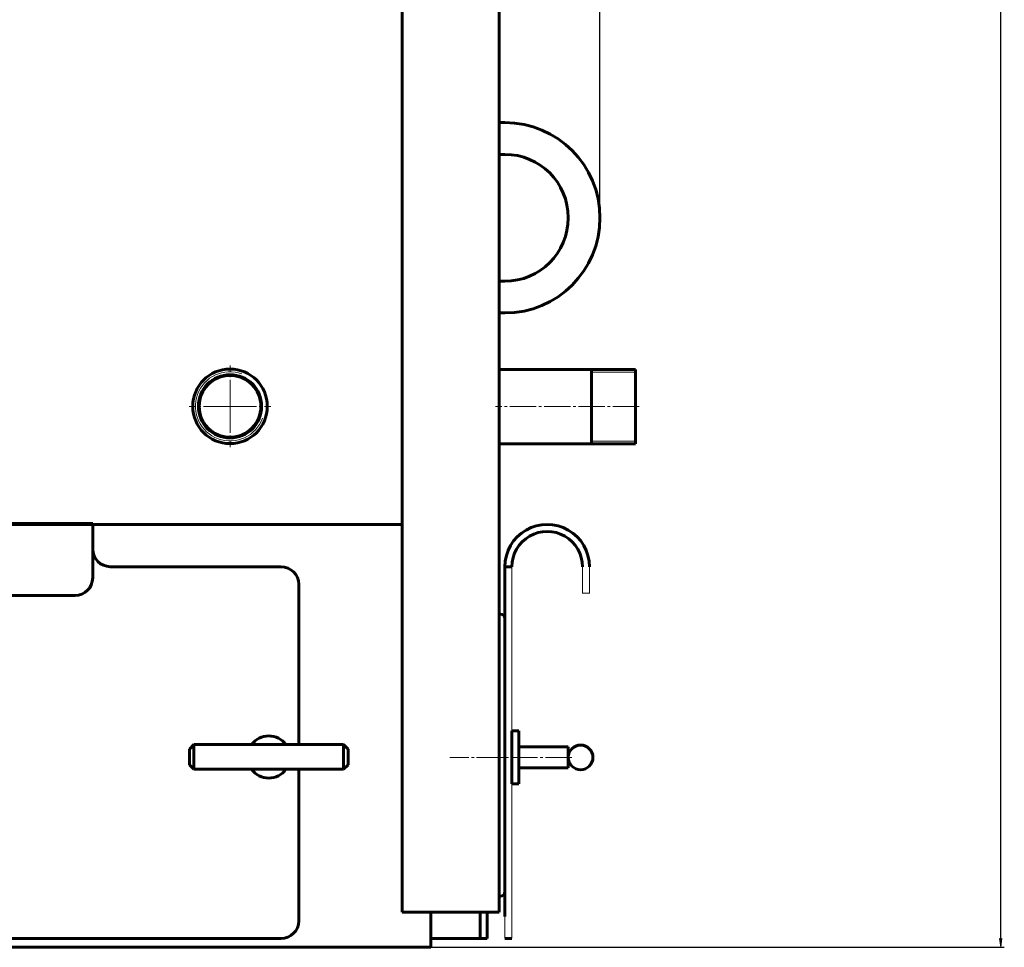
# Model space of a CAD drawing. Units: millimetres. Extents: x -473 to 6777, y -2467 to 2539.
# Drawn here: x 1315 to 1874, y 0 to 526 of the extents above; entities that cross this region are included whole.
import ezdxf

# ---------------------------------------------------------------- set-up
doc = ezdxf.new("R2010")
doc.units = ezdxf.units.MM
for name, pattern in [('K5LT_AXLED', [19.5, 15, -1.5, 1.5, -1.5]), ('K5LT_BASIC', [0]), ('K5LT_DASHED', [6, 4, -2]), ('K5LT_THIN', [0])]:
    doc.linetypes.add(name, pattern=pattern)
doc.styles.add('KDIMTEXTSTYLE', font='GOST_AU.SHX', dxfattribs={"width": 0.96, "oblique": 15, "height": 5})
doc.dimstyles.new('KDIMSTYLE (1.00)', dxfattribs={"dimtxt": 5, "dimasz": 1, "dimexe": 2, "dimexo": 0, "dimgap": 1, "dimtad": 1, "dimtxsty": 'KDIMTEXTSTYLE', "dimsah": 1, "dimcen": 0, "dimdle": 1, "dimadec": 0, "dimazin": 0, "dimtfac": 0.667, "dimtmove": 0, "dimatfit": 3, "dimfxl": 1, "dimtvp": 1, "dimtolj": 1, "dimtzin": 0, "dimarcsym": 0})

# ---------------------------------------------------------------- blocks, each defined once
blk = doc.blocks.new('U3')
at = {"color": 5, "linetype": 'K5LT_BASIC', "lineweight": 60, "true_color": 0x0000ff}
for p, q in [((1598, 122.86), (1594, 122.86)), ((1594, 122.86), (1594, 92.86)), ((1598, 92.86), (1598, 122.86)), ((1594, 92.86), (1598, 92.86))]:
    blk.add_line(p, q, dxfattribs=at)
blk = doc.blocks.new('U11')
at = {"color": 30, "linetype": 'K5LT_AXLED', "lineweight": 18, "true_color": 0xff8000}
for q in [(1434, 330.15), (1410.85, 307), (1434, 283.85), (1457.15, 307)]:
    blk.add_line((1434, 307), q, dxfattribs=at)
blk = doc.blocks.new('KDIMARROW_01')
blk.add_hatch(color=0).paths.add_polyline_path([(0, 0), (-5, 0.66), (-4.5, 0), (-5, -0.66)])
at = {"color": 0, "linetype": 'K5LT_THIN', "lineweight": 18}
for p, q in [((-4.5, 0), (-5, 0.66)), ((-5, 0.66), (0, 0)), ((0, 0), (-5, -0.66)), ((-5, -0.66), (-4.5, 0)), ((0, 0), (-1, 0))]:
    blk.add_line(p, q, dxfattribs=at)

msp = doc.modelspace()

# ---------------------------------------------------------------- linework, layer by layer
at = {"color": 5, "linetype": 'K5LT_BASIC', "lineweight": 60, "true_color": 0x0000ff}
for p, q in [((1531.755, 20), (1531.755, 2050)), ((1586.755, 20), (1586.755, 2050)), ((1590, 468), (1586.755, 468)), ((1590, 450), (1586.755, 450)), ((1586.755, 378), (1590, 378)), ((1586.755, 360), (1590, 360)), ((1664.255, 327.964), (1587.255, 327.964)), ((1664.255, 327.964), (1587.255, 327.964)), ((1639.255, 327.964), (1639.255, 285.664)), ((1664.255, 286.036), (1664.255, 327.964)), ((1664.255, 286.036), (1664.255, 327.964)), ((1664.255, 286.036), (1664.255, 327.964)), ((1664.255, 285.664), (1587.255, 285.664)), ((1664.255, 285.664), (1664.255, 289.038)), ((1664.255, 285.664), (1664.255, 289.038)), ((1664.255, 285.664), (1664.255, 286.036)), ((1664.255, 285.664), (1664.255, 286.036)), ((1664.255, 285.664), (1664.255, 286.036)), ((1664.255, 285.664), (1664.255, 286.036)), ((1266.042, 240.521), (1356.042, 240.521)), ((1356.042, 240.521), (1356.042, 225.322)), ((1531.755, 240), (17, 240)), ((1356.042, 230.521), (1356.042, 209.676)), ((1463, 216), (1366.042, 216)), ((1590, 17.521), (1590.03, 216)), ((1590.022, 216), (1594.022, 216)), ((1473, 134), (1473, 206)), ((1346.042, 199.676), (1276.042, 199.676)), ((1587.5, 189.112), (1586.755, 189.112)), ((1473, 115), (1473, 134)), ((1411, 112.5), (1413.5, 115)), ((1411, 103.5), (1411, 112.5)), ((1413.5, 115), (1498.5, 115)), ((1413.5, 101), (1413.5, 115)), ((1498.5, 101), (1498.5, 115)), ((1498.5, 115), (1501, 112.5)), ((1501, 112.5), (1501, 103.5)), ((1626, 113.771), (1598, 113.771)), ((1626, 113.771), (1626, 101.771)), ((1413.5, 101), (1411, 103.5)), ((1498.5, 101), (1413.5, 101)), ((1473, 15), (1473, 101)), ((1501, 103.5), (1498.5, 101)), ((1626, 101.771), (1598, 101.771)), ((1586.755, 29.021), (1587.5, 29.021)), ((1531.755, 20), (1586.755, 20)), ((1548, 0), (1548, 20)), ((1548, 20), (1548, 5)), ((1576, 20), (1576, 5)), ((1580, 5), (1580, 20)), ((1580, 5), (1580, 20)), ((1580, 20), (1580, 17.521)), ((1548, 0), (0, 0)), ((1159, 5), (1463, 5)), ((1548, 5), (1580, 5)), ((1594, 5), (1590, 5))]:
    msp.add_line(p, q, dxfattribs=at)
at = {"color": 7, "linetype": 'K5LT_THIN', "lineweight": 18}
for p, q in [((1664.255, 326.464), (1639.255, 326.464)), ((1664.255, 287.164), (1639.255, 287.164))]:
    msp.add_line(p, q, dxfattribs=at)
at = {"color": 30, "linetype": 'K5LT_AXLED', "lineweight": 18, "true_color": 0xff8000}
for p, q in [((1666.255, 307), (1584.755, 307)), ((1628, 107.771), (1558.779, 107.771))]:
    msp.add_line(p, q, dxfattribs=at)
at = {"color": 7, "linetype": 'K5LT_DASHED', "lineweight": 18}
for p, q in [((1266.042, 240.521), (1356.042, 240.521)), ((1580, 20), (1580, 5))]:
    msp.add_line(p, q, dxfattribs=at)
at = {"color": 5, "linetype": 'K5LT_BASIC', "true_color": 0x0000ff, "const_width": 0.6}
for points in [[(1594.03, 216.001), (1594, 5)], [(1638.03, 216.007), (1638.03, 201.007), (1634.03, 201.007), (1634.03, 216.007)], [(1590, 160.022), (1590, 211.794)], [(1590, 29.021), (1590, 203.021)], [(1590, 183.112), (1590, 187.112)], [(1590, 5), (1590, 160.022)]]:
    msp.add_lwpolyline(points, dxfattribs=at)
at = {"color": 5, "linetype": 'K5LT_BASIC', "lineweight": 60, "true_color": 0x0000ff}
for centre, radius in [((1434, 307), 21.15), ((1434, 307), 17.95), ((1434, 307), 17.5), ((1633, 107.771), 7)]:
    msp.add_circle(centre, radius, dxfattribs=at)
for centre, radius, start, end in [((1590, 414), 54, 270, 90), ((1590, 414), 36, 270, 90), ((1614.03, 216.007), 24, 0, 180.01628), ((1614.03, 216.007), 20, 0, 180.01582), ((1366.042, 226), 10, 180, 270), ((1463, 206), 10, 0, 90), ((1346.042, 209.676), 10, 270, 0), ((1587.5, 186.612), 2.5, 0, 90), ((1456, 108), 12, 35.68533, 144.31467), ((1456, 108), 12, 215.68533, 324.31467), ((1587.5, 31.521), 2.5, 270, 0), ((1463, 15), 10, 270, 0)]:
    msp.add_arc(centre, radius, start, end, dxfattribs=at)
at = {"color": 7, "linetype": 'K5LT_THIN', "lineweight": 18}
msp.add_arc((1434, 307), 19.65, 70, 340, dxfattribs=at)

# ---------------------------------------------------------------- block references
for name in ['U11', 'U3']:
    msp.add_blockref(name, (0, 0))

# ---------------------------------------------------------------- dimensions: what is measured, and where the dimension line sits
at = {"color": 7}
msp.add_linear_dim(base=(-174.35, 2400.521), p1=(1643.887, 417.488), p2=(-174.35, 1086.723), location=(625.65, 2400.521), text='\\H5.0;\\W0.965;\\Q15;\\Q15;\\H100.00;1850\\H5.0;\\W0.965;\\Q15;', dimstyle='KDIMSTYLE (1.00)', override={"dimexo": 0, "dimblk1": 'KDIMARROW_01', "dimblk2": 'KDIMARROW_01', "dimse1": 0, "dimse2": 0, "dimclrt": 7, "dimtolj": 1}, dxfattribs=at).render()
msp.add_linear_dim(base=(1871.511, 1680), p1=(1548, 0), p2=(1434, 1680), angle=90, location=(1871.511, 840), text='\\H5.0;\\W0.965;\\Q15;\\Q15;\\H100.00;1680\\H5.0;\\W0.965;\\Q15;', dimstyle='KDIMSTYLE (1.00)', override={"dimexo": 0, "dimblk1": 'KDIMARROW_01', "dimblk2": 'KDIMARROW_01', "dimse1": 0, "dimse2": 0, "dimclrt": 7, "dimtolj": 1}, dxfattribs=at).render()

doc.saveas('drawing.dxf')
